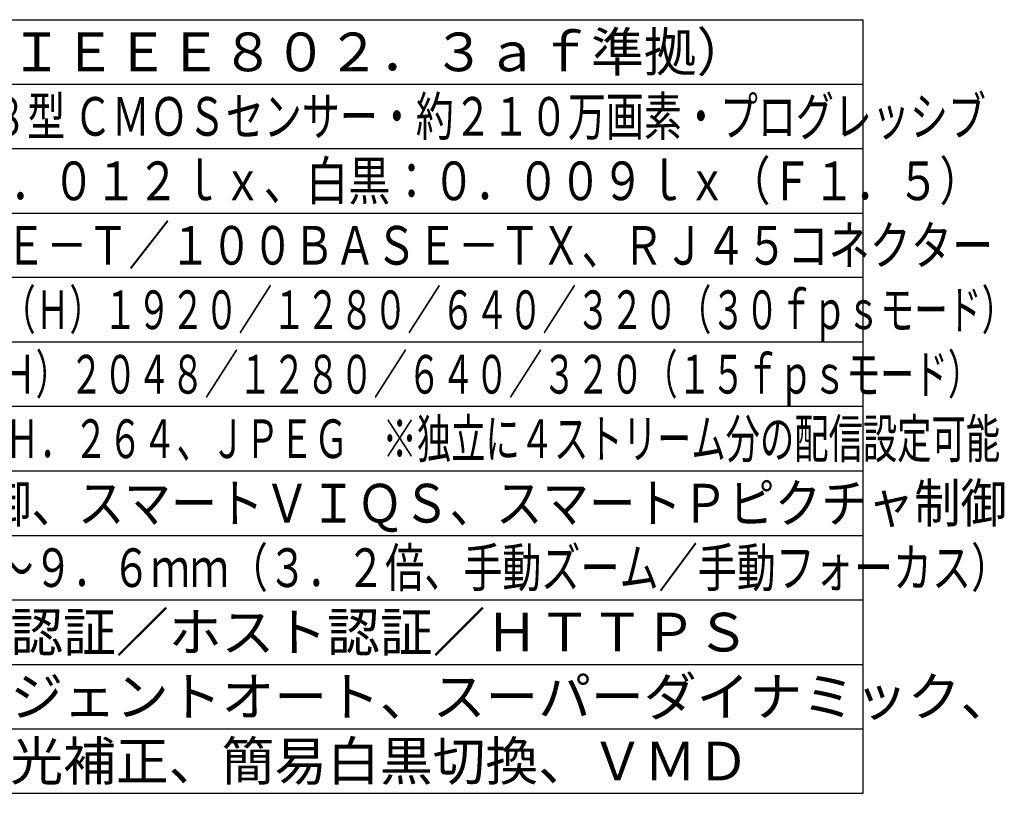
# Model space of a CAD drawing. Units: millimetres. Extents: x 642 to 780, y 117 to 231.
# Drawn here: x 702 to 778, y 117 to 177 of the extents above; entities that cross this region are included whole.
import ezdxf

# ---------------------------------------------------------------- set-up
doc = ezdxf.new("R2010")
doc.units = ezdxf.units.MM
doc.layers.add('MOJI1', color=2, linetype='Continuous')
doc.layers.add('WAKU', color=4, linetype='Continuous')
doc.styles.get("Standard").update_dxf_attribs({"font": 'monotxt.shx', "bigfont": 'bigfont.shx'})

msp = doc.modelspace()

# ---------------------------------------------------------------- linework, layer by layer
at = {"layer": 'WAKU'}
for p, q in [((642.38681079, 177.36798223), (767.38681079, 177.36798223)), ((767.38681079, 117.36798223), (767.38681079, 177.36798223)), ((642.38681079, 117.36798223), (767.38681079, 117.36798223))]:
    msp.add_line(p, q, dxfattribs=at)
at = {"layer": 'WAKU', "color": 1}
for p, q in [((642.38681079, 172.36798223), (767.38681079, 172.36798223)), ((642.38681079, 167.36798223), (767.38681079, 167.36798223)), ((642.38681079, 162.36798223), (767.38681079, 162.36798223)), ((767.38681079, 157.36798223), (642.38681079, 157.36798223)), ((767.38681079, 152.36798223), (642.38681079, 152.36798223)), ((767.38681079, 147.36798223), (642.38681079, 147.36798223)), ((642.38681079, 142.36798223), (767.38681079, 142.36798223)), ((642.38681079, 137.36798223), (767.38681079, 137.36798223)), ((642.38681079, 132.36798223), (767.38681079, 132.36798223)), ((642.38681079, 127.36798223), (767.38681079, 127.36798223)), ((642.38681079, 122.36798223), (767.38681079, 122.36798223))]:
    msp.add_line(p, q, dxfattribs=at)

# ---------------------------------------------------------------- texts
at = {"layer": 'MOJI1'}
for s, p in [('ＰｏＥ（ＩＥＥＥ８０２．３ａｆ準拠）', (684.88681079, 173.36798223)), ('ユーザー認証／ホスト認証／ＨＴＴＰＳ', (684.88681079, 128.36798223)), ('インテリジェントオート、スーパーダイナミック、', (684.88681079, 123.36798223)), ('逆光／強光補正、簡易白黒切換、ＶＭＤ', (684.88681079, 118.36798223))]:
    msp.add_text(s, height=3, dxfattribs=at).set_placement(p)
for s, width, p in [('約１／２．８型 ＣＭＯＳセンサー・約２１０万画素・プログレッシブ', 0.72, (684.88681079, 168.36798223)), ('カラー：０．０１２ｌｘ、白黒：０．００９ｌｘ（Ｆ１．５）', 0.8, (684.88681079, 163.36798223)), ('１０ＢＡＳＥ－Ｔ／１００ＢＡＳＥ－ＴＸ、ＲＪ４５コネクター', 0.78, (684.88681079, 158.36798223)), ('【１６：９】（Ｈ）１９２０／１２８０／６４０／３２０（３０ｆｐｓモード）', 0.64, (684.88681079, 153.36798223)), ('【４：３】（Ｈ）２０４８／１２８０／６４０／３２０（１５ｆｐｓモード）', 0.64, (684.88681079, 148.36798223)), ('Ｈ．２６５・Ｈ．２６４、ＪＰＥＧ\u3000※独立に４ストリーム分の配信設定可能', 0.65, (684.88681079, 143.36798223)), ('ＧＯＰ制御、スマートＶＩＱＳ、スマートＰピクチャ制御', 0.88, (684.88681079, 138.36798223)), ('ｆ＝３．０～９．６ｍｍ（３．２倍、手動ズーム／手動フォーカス）', 0.74, (684.88681079, 133.36798223))]:
    msp.add_text(s, height=3, dxfattribs=dict(at, width=width)).set_placement(p)

doc.saveas('drawing.dxf')
